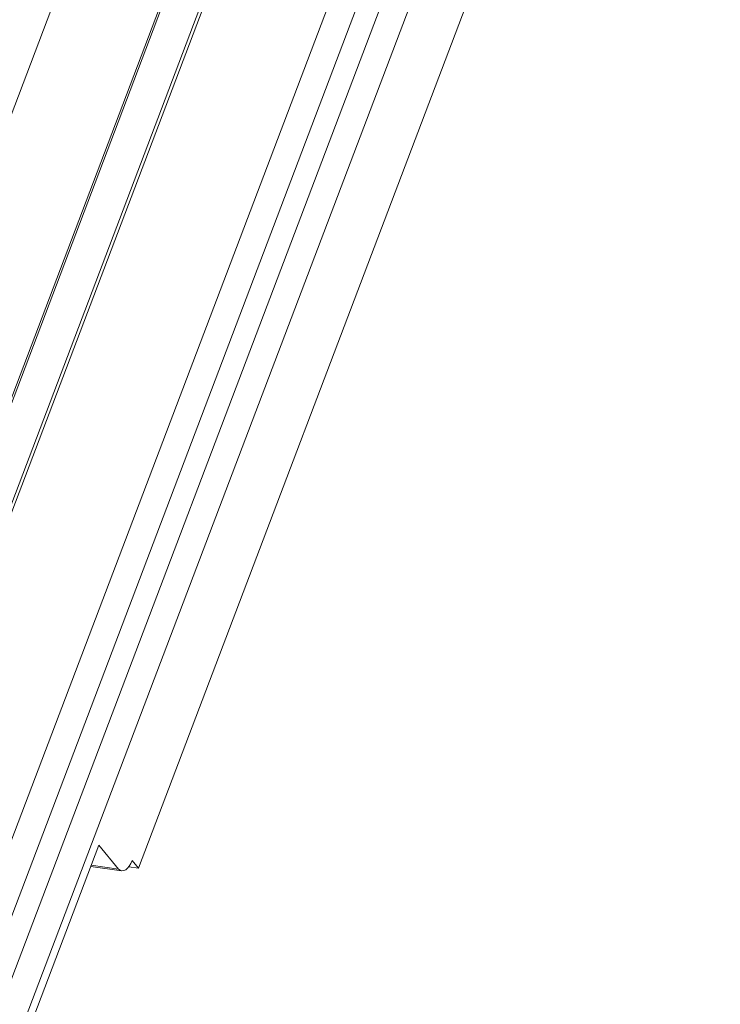
# Model space of a CAD drawing. Units: millimetres. Extents: x -23272466 to 44913, y -22484615 to 188.
# Drawn here: x -23270147 to -23270137, y -22484524 to -22484509 of the extents above; entities that cross this region are included whole.
import ezdxf

# ---------------------------------------------------------------- set-up
doc = ezdxf.new("R2010")
doc.units = ezdxf.units.MM
doc.layers.get('0').update_dxf_attribs({"lineweight": 20})

# ---------------------------------------------------------------- blocks, each defined once
blk = doc.blocks.new('izo CP FT+')
at = {"color": 152, "linetype": 'Continuous', "lineweight": 13}
for p, q in [((-23266480.078, -22487388.499), (-23266641.542, -22487813.663)), ((-23266478.204, -22487389.391), (-23266639.668, -22487814.555)), ((-23266485.327, -22487391.728), (-23266643.476, -22487808.162)), ((-23266642.099, -22487810.363), (-23266482.956, -22487391.31)), ((-23266495.601, -22487393.197), (-23266650.492, -22487801.054)), ((-23266650.324, -22487801.258), (-23266495.487, -22487393.546)), ((-23266509.373, -22487399.774), (-23266658.22, -22487791.717)), ((-23266641.011, -22487768.005), (-23266503.75, -22487406.572)), ((-23266640.953, -22487768.219), (-23266503.686, -22487406.77)), ((-23266481.301, -22487408.797), (-23266630.252, -22487801.012)), ((-23266639.277, -22487815.027), (-23266633.289, -22487799.258)), ((-23266633.289, -22487799.258), (-23266631.781, -22487801.081)), ((-23266630.739, -22487800.422), (-23266630.252, -22487801.012)), ((-23266633.9, -22487800.868), (-23266631.542, -22487801.205)), ((-23266631.781, -22487801.081), (-23266633.868, -22487800.783)), ((-23266631, -22487800.905), (-23266630.252, -22487801.012))]:
    blk.add_line(p, q, dxfattribs=at)
at = {"color": 152, "linetype": 'Continuous', "lineweight": 13, "flags": 128}
blk.add_lwpolyline([(-23266631.781, -22487801.081), (-23266631.657, -22487801.169), (-23266631.521, -22487801.207), (-23266631.379, -22487801.193), (-23266631.235, -22487801.128), (-23266631.095, -22487801.013), (-23266630.962, -22487800.853), (-23266630.842, -22487800.654), (-23266630.739, -22487800.422)], dxfattribs=at)

msp = doc.modelspace()

# ---------------------------------------------------------------- block references
at = {"ltscale": 10, "xscale": 0.2, "yscale": 0.2, "zscale": 0.2}
msp.add_blockref('izo CP FT+', (-18616819.5, -17986961.783), dxfattribs=at)

doc.saveas('drawing.dxf')
